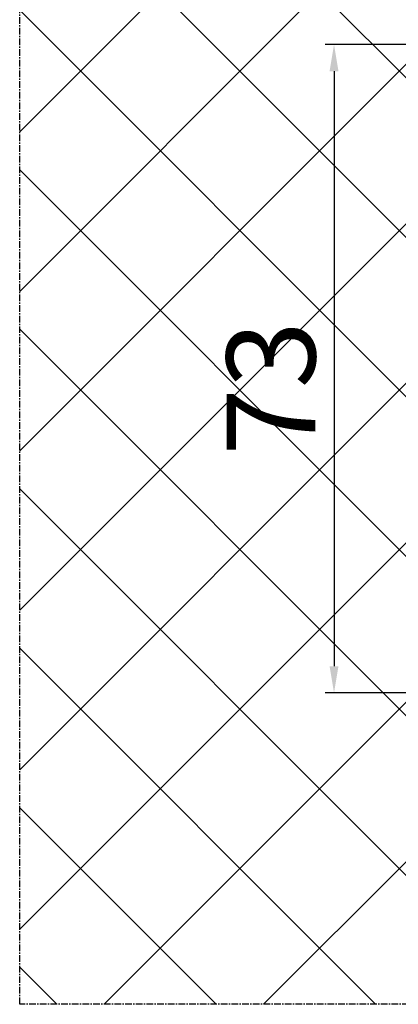
# Model space of a CAD drawing. Units: millimetres. Extents: x 24367 to 48527, y -55957 to -38757.
# Drawn here: x 31551 to 31593, y -44080 to -43969 of the extents above; entities that cross this region are included whole.
import ezdxf

# ---------------------------------------------------------------- set-up
doc = ezdxf.new("R2010")
doc.units = ezdxf.units.MM
doc.linetypes.add('CENTER2', pattern=[2, 1.25, -0.25, 0.25, -0.25])
for name, color, linetype in [('P', 7, 'Continuous'), ('WA_CENT', 54, 'CENTER2'), ('WA_HATCH', 56, 'Continuous')]:
    doc.layers.add(name, color=color, linetype=linetype)
doc.styles.get("Standard").update_dxf_attribs({"font": 'arial.ttf'})
doc.dimstyles.new('główny', dxfattribs={"dimtxt": 10, "dimasz": 3, "dimexe": 1, "dimexo": 5, "dimgap": 2, "dimtad": 1, "dimdec": 1, "dimrnd": 0.05, "dimdsep": 46, "dimtxsty": 'Standard', "dimcen": 1.5, "dimclrd": 5, "dimclre": 5, "dimclrt": 1, "dimadec": 1, "dimazin": 2, "dimtfac": 1, "dimtdec": 1, "dimtofl": 0, "dimtmove": 0, "dimatfit": 3, "dimfxl": 1, "dimtolj": 1, "dimtzin": 0, "dimarcsym": 0})

# ---------------------------------------------------------------- blocks, each defined once
blk = doc.blocks.new('*D540')
at = {"layer": 'Defpoints', "color": 0, "transparency": 16777216}
for p in [(31609.48711146515, -43971.92180279458), (31586.07630061756, -44044.92180279458), (31609.48711146514, -44044.92180279458)]:
    blk.add_point(p, dxfattribs=at)
at = {"layer": 'P', "color": 5, "lineweight": -2, "transparency": 16777216}
for p, q in [((31604.48711146515, -43971.92180279458), (31585.07630061756, -43971.92180279458)), ((31604.48711146514, -44044.92180279458), (31585.07630061756, -44044.92180279458))]:
    blk.add_line(p, q, dxfattribs=at)
at = {"layer": 'P', "color": 5, "linetype": 'Continuous', "lineweight": -2, "transparency": 16777216}
blk.add_line((31586.07630061756, -43974.92180279458), (31586.07630061756, -44041.92180279458), dxfattribs=at)
at = {"layer": 'P', "color": 5, "transparency": 16777216}
for points in [[(31585.57630061756, -43974.92180279458), (31586.57630061756, -43974.92180279458), (31586.07630061756, -43971.92180279458)], [(31585.57630061756, -44041.92180279458), (31586.57630061756, -44041.92180279458), (31586.07630061756, -44044.92180279458)]]:
    blk.add_solid(points, dxfattribs=at)
at = {"layer": 'P', "color": 1, "transparency": 16777216, "insert": (31578.96716009912, -44010.62527098892), "char_height": 10, "attachment_point": 5, "rotation": 90}
blk.add_mtext('\\A1;73', dxfattribs=at)

msp = doc.modelspace()

# ---------------------------------------------------------------- hatches: boundary and pattern name
at = {"layer": 'WA_HATCH'}
h = msp.add_hatch(dxfattribs=at)
h.set_pattern_fill('ANSI37', color=256, scale=4, angle=-180, style=0)
h.set_pattern_definition([(225, (33129.0328736806, -43768.36619871232), (8.980256121069148, -8.980256121069157), []), (314.9999999999999, (33129.0328736806, -43768.36619871232), (8.980256121069157, 8.980256121069148), [])])
h.paths.add_polyline_path([(31594.48711146513, -44079.99961213753), (31550.65084978892, -44079.99961213753), (31550.65084978892, -43938.84275448701), (31594.48711146513, -43938.84275448701)])

# ---------------------------------------------------------------- linework, layer by layer
at = {"layer": 'WA_CENT', "ltscale": 0.6}
msp.add_lwpolyline([(31594.48711146513, -44079.99961213753), (31550.65084978892, -44079.99961213753), (31550.65084978892, -43938.84275448701), (31594.48711146513, -43938.84275448701)], dxfattribs=at)

# ---------------------------------------------------------------- dimensions: what is measured, and where the dimension line sits
at = {"layer": 'P'}
dim = msp.add_linear_dim(base=(31586.07630061756, -44044.92180279458), p1=(31609.48711146513, -43971.92180279456), p2=(31609.48711146513, -44044.92180279456), angle=90, dimstyle='główny', dxfattribs=at)
dim.commit()
dim.dimension.update_dxf_attribs({"geometry": '*D540', "text_midpoint": (31586.07630061754, -44010.62527098892), "dimtype": 160})

doc.saveas('drawing.dxf')
